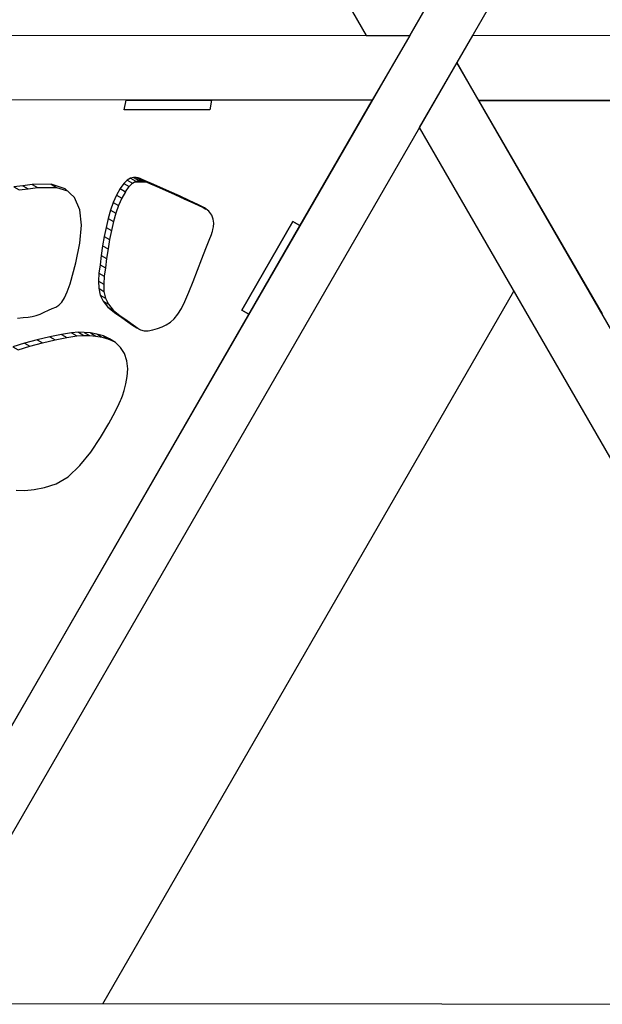
# Model space of a CAD drawing. Units: millimetres. Extents: x -4 to 4143, y -496 to 3358.
# Drawn here: x 976 to 1148, y 2005 to 2294 of the extents above; entities that cross this region are included whole.
import ezdxf

# ---------------------------------------------------------------- set-up
doc = ezdxf.new("R2010")
doc.units = ezdxf.units.MM
doc.layers.add('МАФ', color=255, linetype='Continuous', lineweight=5)
doc.layers.add('Размеры', color=7, linetype='Continuous', lineweight=30)

# ---------------------------------------------------------------- blocks, each defined once
blk = doc.blocks.new('Беседка Трекант')
at = {"layer": 'МАФ', "lineweight": 25}
for points in [[(929.43, 2546.31), (1078.23, 2288.94), (1091.05, 2288.94), (1095.65, 2296.91), (940.44, 2565.37)], [(762.86, 1720.5), (781.28, 1720.49), (1257.97, 2546.12), (1248.74, 2562.07)], [(1111.29, 2269.86), (1408.57, 2269.68), (1413.17, 2277.65), (1406.76, 2288.75), (1109.47, 2288.92), (1104.87, 2280.96)], [(1093.87, 2261.9), (1242.67, 2004.53), (1255.48, 2004.53), (1260.08, 2012.5), (1104.87, 2280.96)], [(1007.72, 2269.92), (1032.82, 2269.91), (1032.33, 2267.05), (1007.22, 2267.07)], [(1012.26, 2246.72), (1011.86, 2246.89), (1011.33, 2247.1), (1010.67, 2247.25), (1009.91, 2247.26), (1009.04, 2247.03), (1008.09, 2246.45), (1007.06, 2245.46), (1005.97, 2243.95), (1004.9, 2242.04), (1003.98, 2239.92), (1003.17, 2237.62), (1002.46, 2235.16), (1001.85, 2232.58), (1001.33, 2229.9), (1000.86, 2227.13), (1000.46, 2224.32), (1000.08, 2221.61), (999.77, 2219.11), (999.61, 2216.81), (999.69, 2214.69), (1000.12, 2212.72), (1000.98, 2210.9), (1002.37, 2209.19), (1004.37, 2207.57), (1006.49, 2206.11), (1008.21, 2204.86), (1009.64, 2203.84), (1010.87, 2203.06), (1011.97, 2202.52), (1013.07, 2202.24), (1014.23, 2202.22), (1015.55, 2202.47), (1016.96, 2202.87), (1018.29, 2203.34), (1019.54, 2203.93), (1020.74, 2204.71), (1021.88, 2205.73), (1022.97, 2207.05), (1024.02, 2208.74), (1025.04, 2210.85), (1026.15, 2213.51), (1027.42, 2216.66), (1028.74, 2220.02), (1030.03, 2223.34), (1031.21, 2226.37), (1032.16, 2228.85), (1032.79, 2230.53), (1033.02, 2231.14), (1033.1, 2231.35), (1033.26, 2231.93), (1033.41, 2232.78), (1033.47, 2233.84), (1033.32, 2235), (1032.88, 2236.18), (1032.04, 2237.31), (1030.73, 2238.28), (1028.79, 2239.28), (1026.28, 2240.48), (1023.45, 2241.79), (1020.5, 2243.11), (1017.69, 2244.35), (1015.22, 2245.44), (1013.34, 2246.25)], [(1056.74, 2234.28), (1041.76, 2208.31), (1043.83, 2207.11), (1058.81, 2233.09)]]:
    blk.add_lwpolyline(points, close=True, dxfattribs=at)
for points in [[(782.76, 2270.05), (776.35, 2281.15), (780.95, 2289.12), (1091.05, 2288.94), (1080.04, 2269.88), (782.76, 2270.05), (785.53, 2268.46)], [(968.91, 2077.24), (1043.83, 2207.11), (1041.76, 2208.31), (1056.74, 2234.28), (1058.81, 2233.09), (1080.04, 2269.88), (1032.82, 2269.91), (1032.33, 2267.05), (1007.22, 2267.07), (1007.72, 2269.92), (882.18, 2270)], [(1032.82, 2269.91), (1032.82, 2269.91)], [(1183.76, 2269.82), (1111.29, 2269.86), (1147.62, 2207.17)], [(1008.09, 2246.45), (1009.65, 2245.56), (1010.6, 2246.12)], [(1009.04, 2247.03), (1010.6, 2246.12), (1011.47, 2246.36)], [(1009.91, 2247.26), (1011.47, 2246.36), (1012.24, 2246.35)], [(1013.67, 2245.88), (1010.2, 2245.88)], [(1010.67, 2247.25), (1012.24, 2246.35), (1012.89, 2246.2)], [(1011.33, 2247.1), (1012.89, 2246.2), (1013.42, 2245.99)], [(1011.86, 2246.89), (1013.42, 2245.99), (1013.83, 2245.82)], [(1012.26, 2246.72), (1013.83, 2245.82), (1014.91, 2245.35)], [(1013.34, 2246.25), (1014.91, 2245.35), (1016.79, 2244.53)], [(975.85, 2205.9), (977.56, 2206.09), (978.98, 2206.25), (980.2, 2206.45), (981.33, 2206.73), (982.47, 2207.13), (983.71, 2207.7), (984.97, 2208.27), (986.07, 2208.73), (987.07, 2209.19), (987.98, 2209.78), (988.83, 2210.64), (989.65, 2211.88), (990.46, 2213.63), (991.3, 2216.01), (993.02, 2222.19), (994.17, 2227.98), (994.6, 2233.21), (994.12, 2237.72), (992.61, 2241.34), (989.88, 2243.9), (985.77, 2245.22), (980.12, 2245.13), (977.41, 2244.79), (974.74, 2244.46)], [(974.74, 2244.46), (976.3, 2243.56), (978.97, 2243.88)], [(977.41, 2244.79), (978.97, 2243.88), (981.69, 2244.23)], [(980.12, 2245.13), (981.69, 2244.23), (987.33, 2244.31)], [(985.77, 2245.22), (987.33, 2244.31), (990.53, 2243.29)], [(1005.97, 2243.95), (1007.53, 2243.05), (1008.62, 2244.56)], [(1007.53, 2243.05), (1006.47, 2241.13)], [(1007.06, 2245.46), (1008.62, 2244.56), (1009.65, 2245.56)], [(1015.22, 2245.44), (1016.79, 2244.53), (1019.25, 2243.46)], [(1017.69, 2244.35), (1019.25, 2243.46), (1022.07, 2242.21)], [(1020.5, 2243.11), (1022.07, 2242.21), (1025.01, 2240.88)], [(1003.98, 2239.92), (1005.54, 2239.02), (1004.73, 2236.71)], [(1004.9, 2242.04), (1006.47, 2241.13), (1005.54, 2239.02)], [(1023.45, 2241.79), (1025.01, 2240.88), (1027.84, 2239.58)], [(1026.28, 2240.48), (1027.84, 2239.58), (1030.35, 2238.38)], [(1003.17, 2237.62), (1004.73, 2236.71), (1004.03, 2234.26)], [(1028.79, 2239.28), (1030.35, 2238.38), (1031.16, 2237.96)], [(1002.46, 2235.16), (1004.03, 2234.26), (1003.42, 2231.68)], [(1001.85, 2232.58), (1003.42, 2231.68), (1002.89, 2228.99)], [(1001.33, 2229.9), (1002.89, 2228.99), (1002.44, 2226.23)], [(1000.86, 2227.13), (1002.44, 2226.23), (1002.03, 2223.42)], [(1000.46, 2224.32), (1002.03, 2223.42), (1001.65, 2220.7)], [(1000.08, 2221.61), (1001.65, 2220.7), (1001.33, 2218.21)], [(999.61, 2216.81), (1001.17, 2215.91), (1001.25, 2213.79)], [(999.77, 2219.11), (1001.33, 2218.21), (1001.17, 2215.91)], [(999.69, 2214.69), (1001.25, 2213.79), (1001.68, 2211.83)], [(1000.12, 2212.72), (1001.68, 2211.83), (1002.54, 2210)], [(1000.93, 2004.67), (1121.67, 2213.81)], [(1000.98, 2210.9), (1002.54, 2210), (1003.93, 2208.29)], [(1002.37, 2209.19), (1003.93, 2208.29), (1005.93, 2206.67)], [(1004.37, 2207.57), (1005.93, 2206.67), (1008.05, 2205.2)], [(1006.49, 2206.11), (1008.05, 2205.2), (1009.78, 2203.96)], [(1147.62, 2207.17), (1147.62, 2207.17)], [(1008.21, 2204.86), (1009.78, 2203.96), (1011.2, 2202.94)], [(1009.64, 2203.84), (1011.2, 2202.94), (1011.49, 2202.76)], [(975.48, 2155.45), (977.97, 2155.37), (980.72, 2155.6), (983.77, 2156.22), (987.16, 2157.31), (990.73, 2159.38), (994.16, 2162.63), (997.36, 2166.61), (1000.23, 2170.86), (1002.64, 2174.96), (1004.49, 2178.43), (1005.68, 2180.85), (1006.1, 2181.75), (1006.26, 2182.13), (1006.66, 2183.14), (1007.19, 2184.69), (1007.7, 2186.61), (1008.09, 2188.78), (1008.22, 2191.08), (1007.99, 2193.37), (1007.25, 2195.52), (1006.06, 2197.34), (1004.59, 2198.79), (1002.89, 2199.88), (1001.06, 2200.69), (999.16, 2201.23), (997.27, 2201.58), (995.45, 2201.74), (993.77, 2201.78), (991.7, 2201.61), (988.79, 2201.16), (985.34, 2200.47), (981.61, 2199.6), (977.89, 2198.6), (974.46, 2197.51)], [(981.61, 2199.6), (983.18, 2198.69), (986.91, 2199.57)], [(985.34, 2200.47), (986.91, 2199.57), (990.35, 2200.25)], [(988.79, 2201.16), (990.35, 2200.25), (993.26, 2200.71)], [(991.7, 2201.61), (993.26, 2200.71), (995.33, 2200.88)], [(993.77, 2201.78), (995.33, 2200.88), (997.01, 2200.83)], [(995.45, 2201.74), (997.01, 2200.83), (998.83, 2200.67)], [(997.27, 2201.58), (998.83, 2200.67), (1000.72, 2200.34)], [(999.16, 2201.23), (1000.72, 2200.34), (1002.63, 2199.79)], [(1001.06, 2200.69), (1002.63, 2199.79), (1003.92, 2199.21)], [(974.46, 2197.51), (976.02, 2196.61), (979.45, 2197.69)], [(977.89, 2198.6), (979.45, 2197.69), (983.18, 2198.69)], [(947.19, 1985.64), (940.78, 1996.74), (945.38, 2004.71), (1255.48, 2004.53), (1244.48, 1985.47), (947.19, 1985.64), (949.87, 1984.1)]]:
    blk.add_lwpolyline(points, dxfattribs=at)

msp = doc.modelspace()

# ---------------------------------------------------------------- block references
at = {"layer": 'Размеры'}
msp.add_blockref('Беседка Трекант', (0, 0), dxfattribs=at)

doc.saveas('drawing.dxf')
